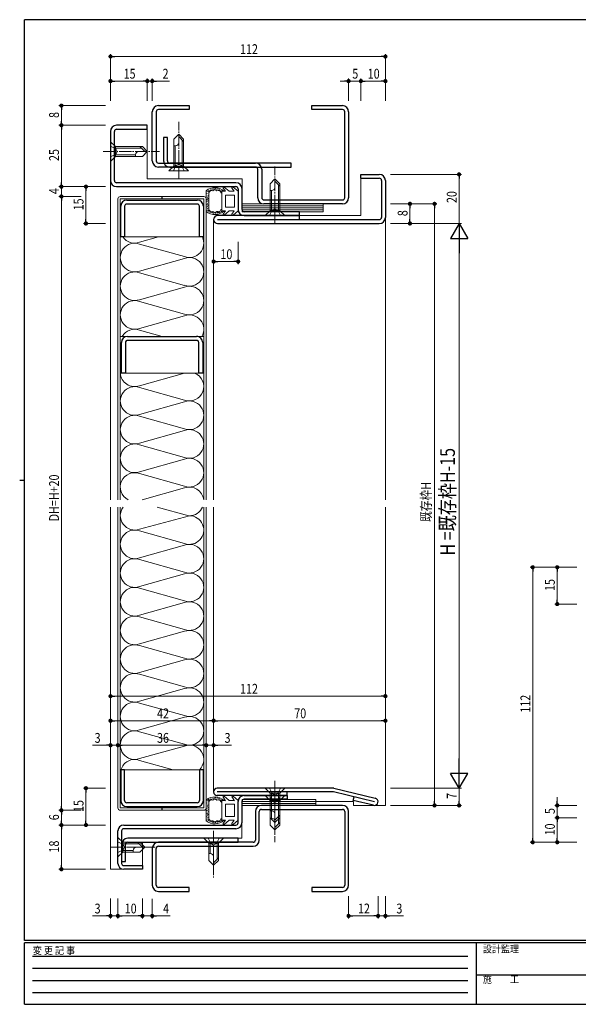
# Model space of a CAD drawing. Extents: x 0 to 567, y 0 to 403.
# Drawn here: x 0 to 228, y 0 to 401 of the extents above; entities that cross this region are included whole.
import ezdxf

# ---------------------------------------------------------------- set-up
doc = ezdxf.new("R2010")
doc.units = 0
for name, pattern in [('HIDDEN', [0.375, 0.25, -0.125]), ('YCENTER_1', [13, 10, -1, 1, -1]), ('YHIDDEN_1', [4, 3, -1])]:
    doc.linetypes.add(name, pattern=pattern)
for name, color, linetype, lineweight in [('YKK_11', 7, 'CONTINUOUS', 30), ('YKK_12', 2, 'CONTINUOUS', 13), ('YKK_13', 4, 'CONTINUOUS', 13), ('YKK_D', 6, 'CONTINUOUS', 13)]:
    doc.layers.add(name, color=color, linetype=linetype, lineweight=lineweight)
doc.layers.add('YKK_ZWAK', color=7, linetype='CONTINUOUS')
doc.styles.get("Standard").update_dxf_attribs({"font": 'ROMANS.SHX', "bigfont": 'EXTFONT.SHX'})
doc.styles.add('YKK_OSSTYLE1', font='romans.shx', dxfattribs={"width": 0.9, "bigfont": 'EXTFONT.SHX'})

# ---------------------------------------------------------------- blocks, each defined once
blk = doc.blocks.new('A201')
at = {"layer": 'YKK_ZWAK', "color": 254, "linetype": 'Continuous'}
for p, q in [((571, 410), (21, 410)), ((21, 35), (21, 410)), ((19, 222.5), (21, 222.5)), ((571, 35), (21, 35)), ((544, 34), (21, 34)), ((21, 9), (21, 34)), ((205, 34), (205, 9)), ((21, 9), (544, 9))]:
    blk.add_line(p, q, dxfattribs=at)
at = {"layer": 'YKK_ZWAK', "color": 131, "linetype": 'HIDDEN'}
for p, q in [((24.28, 28.63), (201.57, 28.63)), ((24.28, 23.68), (201.57, 23.68)), ((24.28, 18.74), (201.57, 18.74)), ((24.28, 13.79), (201.57, 13.79))]:
    blk.add_line(p, q, dxfattribs=at)
at = {"layer": 'YKK_ZWAK', "color": 131, "linetype": 'Continuous'}
blk.add_line((205, 21), (297, 21), dxfattribs=at)
at = {"layer": 'YKK_ZWAK', "color": 131, "linetype": 'Continuous', "style": 'YKK_OSSTYLE1', "width": 0.9}
for s, p in [('変 更 記 事', (24.37, 29.39)), ('設計監理', (207.69, 30.05)), ('施\u3000\u3000工', (207.69, 17.68))]:
    blk.add_text(s, height=3, dxfattribs=at).set_placement(p)

msp = doc.modelspace()

# ---------------------------------------------------------------- linework, layer by layer
at = {"layer": 'YKK_11', "linetype": 'ByBlock', "lineweight": -2, "ltscale": 0.05}
for p, q in [((56.5, 366), (69, 366)), ((69, 366), (69, 364.4)), ((119, 366), (131.5, 366)), ((119, 364.4), (119, 366)), ((54, 343.5), (54, 363.5)), ((55.6, 363.5), (55.6, 343.5)), ((69, 364.4), (56.5, 364.4)), ((131.5, 364.4), (119, 364.4)), ((132.4, 328.5), (132.4, 363.5)), ((134, 363.5), (134, 328.5)), ((56.5, 342.6), (96.1, 342.6)), ((96.1, 341), (56.5, 341)), ((97, 328.5), (97, 340.1)), ((98.6, 340.1), (98.6, 328.5)), ((99.5, 327.6), (131.5, 327.6)), ((131.5, 326), (99.5, 326)), ((131.5, 81), (98.5, 81)), ((96, 78.5), (96, 66.9)), ((97.6, 66.9), (97.6, 78.5)), ((98.5, 79.4), (131.5, 79.4)), ((132.4, 78.5), (132.4, 48.5)), ((134, 48.5), (134, 78.5)), ((95.1, 66), (56.5, 66)), ((56.5, 64.4), (95.1, 64.4)), ((54, 63.5), (54, 48.5)), ((55.6, 48.5), (55.6, 63.5)), ((69, 47.6), (56.5, 47.6)), ((56.5, 46), (69, 46)), ((69, 46), (69, 47.6)), ((131.5, 47.6), (119, 47.6)), ((119, 47.6), (119, 46)), ((119, 46), (131.5, 46))]:
    msp.add_line(p, q, dxfattribs=at)
at = {"layer": 'YKK_11', "color": 0, "linetype": 'ByBlock', "lineweight": -2, "ltscale": 0.05}
for p, q in [((52, 358), (39.5, 358)), ((52, 356.4), (52, 358)), ((37, 355.5), (37, 335.5)), ((38.6, 335.5), (38.6, 355.5)), ((39.5, 356.4), (52, 356.4)), ((58.6, 353), (58.6, 343.5)), ((60.2, 353), (58.6, 353)), ((60.2, 343.5), (60.2, 353)), ((110.6, 342.6), (61.1, 342.6)), ((61.1, 341), (110.6, 341)), ((110.6, 341), (110.6, 342.6)), ((88.1, 334.6), (39.5, 334.6)), ((39.5, 333), (88.1, 333)), ((89, 332.1), (89, 323.7)), ((90.6, 323.7), (90.6, 332.1)), ((41.15, 312.5), (41.15, 325)), ((42.75, 325), (42.75, 312.5)), ((43.65, 327.5), (72.35, 327.5)), ((72.35, 325.9), (43.65, 325.9)), ((73.25, 312.5), (73.25, 325)), ((74.85, 325), (74.85, 312.5)), ((114, 322.8), (91.5, 322.8)), ((91.5, 321.2), (114, 321.2)), ((114, 321.2), (114, 322.8)), ((42.75, 312.5), (41.15, 312.5)), ((74.85, 312.5), (73.25, 312.5)), ((41.45, 257.01), (41.45, 269.51)), ((43.05, 269.51), (43.05, 257.01)), ((43.95, 272.01), (72.05, 272.01)), ((72.05, 270.41), (43.95, 270.41)), ((72.95, 257.01), (72.95, 269.51)), ((74.55, 269.51), (74.55, 257.01)), ((43.05, 257.01), (41.45, 257.01)), ((74.55, 257.01), (72.95, 257.01)), ((41.15, 95.5), (41.15, 83)), ((42.75, 95.5), (41.15, 95.5)), ((42.75, 83), (42.75, 95.5)), ((73.25, 95.5), (73.25, 83)), ((74.85, 95.5), (73.25, 95.5)), ((74.85, 83), (74.85, 95.5)), ((91.4, 85), (109, 85)), ((109, 85), (109, 83.5)), ((72.35, 82.1), (43.65, 82.1)), ((43.65, 80.5), (72.35, 80.5)), ((89, 73.9), (89, 82.6)), ((90.5, 82.6), (90.5, 73.9)), ((109, 83.5), (91.4, 83.5)), ((42.4, 73), (88.1, 73)), ((40, 57.4), (40, 70.6)), ((41.5, 70.6), (41.5, 57.4)), ((88.1, 71.5), (42.4, 71.5)), ((41.5, 65.1), (41.5, 58.1)), ((43.1, 58.1), (43.1, 65.1)), ((89, 67.6), (44, 67.6)), ((44, 66), (89, 66)), ((89, 66), (89, 67.6)), ((41.5, 58.1), (43.1, 58.1)), ((42.4, 56.5), (50, 56.5)), ((50, 56.5), (50, 55)), ((50, 55), (42.4, 55))]:
    msp.add_line(p, q, dxfattribs=at)
at = {"layer": 'YKK_11', "color": 0, "linetype": 'ByBlock', "lineweight": -2, "ltscale": 0.5}
for p, q in [((139, 338), (146.5, 338)), ((139, 336.4), (139, 338)), ((139, 336.4), (146.5, 336.4)), ((147.4, 335.5), (147.4, 320.5)), ((149, 335.5), (149, 320.5)), ((114, 321.2), (80.6, 321.2)), ((114, 319.6), (114, 321.2)), ((80.6, 319.6), (146.5, 319.6)), ((80.6, 318), (146.5, 318)), ((128, 88), (80.5, 88)), ((127.82, 86.5), (80.5, 86.5)), ((109, 85), (80.5, 85)), ((109, 85), (109, 86.5)), ((144.5, 82.5), (127.82, 86.5)), ((128, 88), (144.85, 83.96)), ((135.88, 83.02), (136.23, 84.48)), ((144.15, 81.04), (135.88, 83.02))]:
    msp.add_line(p, q, dxfattribs=at)
at = {"layer": 'YKK_11', "linetype": 'ByBlock', "lineweight": -2, "ltscale": 0.05}
for centre, radius, start, end in [((56.5, 363.5), 2.5, 90, 180), ((131.5, 363.5), 2.5, 0, 90), ((56.5, 363.5), 0.9, 90, 180), ((131.5, 363.5), 0.9, 0, 90), ((56.5, 343.5), 2.5, 180, 270), ((56.5, 343.5), 0.9, 180, 270), ((96.1, 340.1), 2.5, 0, 90), ((96.1, 340.1), 0.9, 0, 90), ((99.5, 328.5), 2.5, 180, 270), ((99.5, 328.5), 0.9, 180, 270), ((131.5, 328.5), 0.9, 270, 360), ((131.5, 328.5), 2.5, 270, 0), ((98.5, 78.5), 2.5, 90, 180), ((131.5, 78.5), 2.5, 0, 90), ((98.5, 78.5), 0.9, 90, 180), ((131.5, 78.5), 0.9, 360, 90), ((56.5, 63.5), 2.5, 90, 180), ((56.5, 63.5), 0.9, 90, 180), ((95.1, 66.9), 0.9, 270, 0), ((95.1, 66.9), 2.5, 270, 0), ((56.5, 48.5), 2.5, 180, 270), ((56.5, 48.5), 0.9, 180, 270), ((131.5, 48.5), 2.5, 270, 0), ((131.5, 48.5), 0.9, 270, 0)]:
    msp.add_arc(centre, radius, start, end, dxfattribs=at)
at = {"layer": 'YKK_11', "color": 0, "linetype": 'ByBlock', "lineweight": -2, "ltscale": 0.05}
for centre, radius, start, end in [((39.5, 355.5), 2.5, 90, 180), ((39.5, 355.5), 0.9, 90, 180), ((61.1, 343.5), 2.5, 180, 270), ((61.1, 343.5), 0.9, 180, 270), ((39.5, 335.5), 2.5, 180, 270), ((39.5, 335.5), 0.9, 180, 270), ((88.1, 332.1), 2.5, 0, 90), ((88.1, 332.1), 0.9, 0, 90), ((43.65, 325), 2.5, 90, 180), ((43.65, 325), 0.9, 90, 180), ((72.35, 325), 2.5, 0, 90), ((72.35, 325), 0.9, 0, 90), ((91.5, 323.7), 2.5, 180, 270), ((91.5, 323.7), 0.9, 180, 270), ((43.95, 269.51), 2.5, 90, 180), ((43.95, 269.51), 0.9, 90, 180), ((72.05, 269.51), 2.5, 359.9999, 90), ((72.05, 269.51), 0.9, 359.9999, 90), ((91.4, 82.6), 2.4, 90, 180), ((43.65, 83), 2.5, 180, 270), ((43.65, 83), 0.9, 180, 270), ((72.35, 83), 0.9, 270, 360), ((72.35, 83), 2.5, 270, 0), ((91.4, 82.6), 0.9, 90, 180), ((42.4, 70.6), 2.4, 90, 180), ((88.1, 73.9), 2.4, 270, 0), ((88.1, 73.9), 0.9, 270, 0), ((42.4, 70.6), 0.9, 90, 180), ((44, 65.1), 2.5, 90, 180), ((44, 65.1), 0.9, 90, 180), ((42.4, 57.4), 2.4, 180, 270), ((42.4, 57.4), 0.9, 180, 270)]:
    msp.add_arc(centre, radius, start, end, dxfattribs=at)
at = {"layer": 'YKK_11', "color": 0, "linetype": 'ByBlock', "lineweight": -2, "ltscale": 0.5}
for centre, radius, start, end in [((146.5, 335.5), 2.5, 0, 90), ((146.5, 335.5), 0.9, 0, 90), ((80.6, 319.6), 1.6, 90, 270), ((146.5, 320.5), 0.9, 270, 0), ((146.5, 320.5), 2.5, 270, 0), ((80.5, 86.5), 1.5, 90, 270), ((144.5, 82.5), 1.5, 256.5126, 76.5126)]:
    msp.add_arc(centre, radius, start, end, dxfattribs=at)
at = {"layer": 'YKK_12'}
for p, q in [((52, 336.2), (52, 356.4)), ((37, 335.5), (37, 205.5)), ((90.6, 336.2), (52, 336.2)), ((90.6, 332.1), (90.6, 336.2)), ((139, 336.4), (139, 321.2)), ((114, 321.2), (139, 321.2)), ((79, 319.6), (79, 205.5)), ((149, 320.5), (149, 205.5)), ((37, 202.5), (37, 55)), ((79, 202.5), (79, 86.49)), ((149, 202.5), (149, 81)), ((120.6, 82.6), (136, 82.6)), ((136, 82.6), (136, 81)), ((146, 81), (136, 81)), ((144.5, 81), (149, 81)), ((90.5, 73.9), (90.5, 67.6)), ((50, 56.5), (50, 66)), ((89, 67.6), (90.5, 67.6)), ((42.4, 55), (37, 55))]:
    msp.add_line(p, q, dxfattribs=at)
at = {"layer": 'YKK_13', "linetype": 'YCENTER_1', "ltscale": 0.5}
for p, q in [((64.8, 336.4), (64.8, 359.4)), ((34, 347.31), (57, 347.31)), ((104, 318.2), (104, 341.2)), ((104, 91), (104, 69)), ((104, 88), (104, 66)), ((79, 70.6), (79, 51.6)), ((37, 64), (56, 64))]:
    msp.add_line(p, q, dxfattribs=at)
at = {"layer": 'YKK_13'}
for p, q in [((62.8, 352.4), (64.8, 354.4)), ((64.8, 354.4), (64.8, 350.93)), ((66.8, 352.4), (64.8, 354.4)), ((66.8, 351.4), (64.8, 353.4)), ((37, 351.31), (37, 343.31)), ((37, 351.31), (39, 349.31)), ((50, 349.31), (39, 349.31)), ((39, 349.31), (39, 345.31)), ((39, 349.31), (39, 345.31)), ((49, 349.31), (51, 347.31)), ((50, 349.31), (52, 347.31)), ((62.8, 341.4), (62.8, 352.4)), ((63.47, 349.6), (62.8, 349.6)), ((63.4, 341.4), (63.4, 349.6)), ((66.2, 341.4), (66.2, 352)), ((66.8, 352.4), (66.8, 341.4)), ((37, 343.31), (39, 345.31)), ((39, 348.71), (49.6, 348.71)), ((39, 345.91), (47.2, 345.91)), ((39, 345.31), (50, 345.31)), ((47.2, 345.98), (47.2, 345.31)), ((52, 347.31), (48.53, 347.31)), ((50, 345.31), (52, 347.31)), ((60.8, 339.4), (62.8, 341.4)), ((66.8, 341.4), (62.8, 341.4)), ((66.8, 341.4), (62.8, 341.4)), ((68.8, 339.4), (66.8, 341.4)), ((68.8, 339.4), (60.8, 339.4)), ((85.4, 331.1), (83.32, 332.84)), ((89, 331.1), (86.92, 332.84)), ((102, 334.2), (104, 336.2)), ((102, 323.2), (102, 334.2)), ((106, 334.2), (104, 336.2)), ((104, 336.2), (104, 332.73)), ((106, 333.2), (104, 335.2)), ((105.4, 323.2), (105.4, 333.8)), ((106, 334.2), (106, 323.2)), ((57.9, 329), (41, 329)), ((57.9, 328), (57.9, 329)), ((58.1, 329), (75, 329)), ((58.1, 328), (58.1, 329)), ((76, 331.34), (76, 322.86)), ((76.03, 330.7), (76.03, 330.9)), ((76.3, 331.13), (76.3, 331.33)), ((76.41, 330.02), (76.41, 330.22)), ((76.48, 329.11), (76.48, 329.31)), ((76.69, 330.83), (76.69, 331.03)), ((76.8, 331.01), (76.8, 331.21)), ((76.87, 329.18), (76.87, 329.38)), ((76.9, 331.43), (76.9, 331.63)), ((77, 323.58), (77, 330.62)), ((77.14, 330.9), (77.14, 331.1)), ((77.38, 331.3), (77.38, 331.5)), ((77.92, 331.71), (77.92, 331.91)), ((78.3, 331.49), (78.3, 331.69)), ((78.63, 331.91), (78.63, 332.11)), ((79.05, 331.93), (79.05, 332.13)), ((79.19, 332.23), (79.19, 332.43)), ((79.73, 332.27), (79.73, 332.47)), ((79.87, 332.06), (79.87, 332.26)), ((80.38, 331.66), (80.38, 331.86)), ((80.48, 332.22), (80.48, 332.42)), ((80.9, 331.86), (80.9, 332.06)), ((81.46, 331.8), (81.46, 332)), ((81.64, 331.32), (81.64, 331.52)), ((81.96, 331.03), (81.96, 331.23)), ((82.3, 331.1), (82.3, 327.1)), ((83.78, 331.1), (82.3, 331.1)), ((82.34, 331.38), (82.34, 331.58)), ((83.78, 331.1), (82.88, 332.45)), ((83.8, 324.6), (83.8, 329.6)), ((87.5, 329.6), (83.8, 329.6)), ((87.38, 331.1), (85.4, 331.1)), ((87.38, 331.1), (86.48, 332.45)), ((87.5, 324.6), (87.5, 329.6)), ((89, 331.1), (89, 323.1)), ((102.67, 331.4), (102, 331.4)), ((102.6, 323.2), (102.6, 331.4)), ((40, 205.5), (40, 328)), ((41, 205.5), (41, 328)), ((41, 328), (57.9, 328)), ((75, 328), (58.1, 328)), ((75, 205.5), (75, 328)), ((76, 205.5), (76, 328)), ((76.3, 324.63), (76.3, 324.83)), ((76.32, 326.97), (76.32, 327.17)), ((76.35, 325.7), (76.35, 325.9)), ((76.39, 327.7), (76.39, 327.9)), ((76.5, 325.97), (76.5, 326.17)), ((76.53, 328.52), (76.53, 328.72)), ((76.57, 324.89), (76.57, 325.09)), ((76.59, 325.34), (76.59, 325.54)), ((76.68, 328.09), (76.68, 328.29)), ((76.73, 327.41), (76.73, 327.61)), ((76.73, 326.63), (76.73, 326.83)), ((82.3, 323.1), (82.3, 327.1)), ((90.6, 326), (123.6, 326)), ((90.6, 322.8), (90.6, 326)), ((90.6, 325.2), (123.6, 325.2)), ((123.6, 326), (123.6, 322.8)), ((76.15, 323.12), (76.15, 323.32)), ((76.5, 323.89), (76.5, 324.09)), ((76.7, 323.21), (76.7, 323.41)), ((76.78, 324.18), (76.78, 324.38)), ((76.79, 322.87), (76.79, 323.07)), ((77.08, 323.06), (77.08, 323.26)), ((77.52, 322.53), (77.52, 322.73)), ((77.99, 322.59), (77.99, 322.79)), ((78, 322.32), (78, 322.52)), ((78.23, 322.56), (78.23, 322.76)), ((78.6, 322.15), (78.6, 322.35)), ((78.73, 322.43), (78.73, 322.63)), ((78.99, 322.02), (78.99, 322.22)), ((79.18, 322.22), (79.18, 322.42)), ((79.76, 322.01), (79.76, 322.21)), ((79.78, 322.19), (79.78, 322.39)), ((80.3, 322.58), (80.3, 322.78)), ((80.39, 321.82), (80.39, 322.02)), ((80.47, 322.35), (80.47, 322.55)), ((80.8, 322.35), (80.8, 322.55)), ((81.23, 322.4), (81.23, 322.6)), ((81.61, 322.45), (81.61, 322.65)), ((82.23, 322.78), (82.23, 322.98)), ((83.78, 323.1), (82.3, 323.1)), ((83.78, 323.1), (82.88, 321.75)), ((85.4, 323.1), (83.32, 321.36)), ((87.5, 324.6), (83.8, 324.6)), ((87.38, 323.1), (85.4, 323.1)), ((87.38, 323.1), (86.48, 321.75)), ((89, 323.1), (86.92, 321.36)), ((90.6, 324.4), (123.6, 324.4)), ((90.6, 323.6), (123.6, 323.6)), ((123.6, 322.8), (90.6, 322.8)), ((100, 321.2), (102, 323.2)), ((108, 321.2), (100, 321.2)), ((106, 323.2), (102, 323.2)), ((106, 323.2), (102, 323.2)), ((108, 321.2), (106, 323.2)), ((41, 312.5), (75, 312.5)), ((56.57, 312.5), (48.82, 310.33)), ((67.14, 304.49), (48.84, 309.62)), ((67.15, 303.78), (48.82, 298.64)), ((67.14, 292.81), (48.84, 297.94)), ((67.15, 292.1), (48.82, 286.96)), ((67.14, 281.13), (48.84, 286.26)), ((67.15, 280.42), (48.82, 275.28)), ((58, 272.01), (48.84, 274.57)), ((41, 272.01), (75, 272.01)), ((41, 257.01), (75, 257.01)), ((67.15, 257.06), (48.82, 251.92)), ((67.14, 246.08), (48.85, 251.21)), ((67.15, 245.38), (48.82, 240.24)), ((67.14, 234.4), (48.85, 239.53)), ((67.15, 233.69), (48.82, 228.55)), ((67.14, 222.72), (48.85, 227.85)), ((67.15, 222.01), (48.82, 216.87)), ((67.15, 211.04), (48.85, 216.16)), ((67.15, 210.33), (49.93, 205.5)), ((40, 80), (40, 202.5)), ((41, 80), (41, 202.5)), ((68.9, 198.93), (56.01, 202.5)), ((75, 80), (75, 202.5)), ((76, 80), (76, 202.5)), ((69.15, 199), (48.82, 193.51)), ((67.15, 187.67), (48.85, 192.8)), ((67.16, 186.97), (48.82, 181.83)), ((67.15, 175.99), (48.85, 181.12)), ((67.16, 175.28), (48.82, 170.14)), ((67.15, 164.31), (48.85, 169.44)), ((67.16, 163.6), (48.82, 158.46)), ((67.15, 152.63), (48.85, 157.76)), ((67.16, 151.92), (48.83, 146.78)), ((67.15, 140.95), (48.85, 146.07)), ((67.16, 140.24), (48.83, 135.1)), ((67.15, 129.26), (48.85, 134.39)), ((67.16, 128.56), (48.83, 123.42)), ((67.15, 117.58), (48.85, 122.71)), ((67.16, 116.88), (48.83, 111.74)), ((67.15, 105.9), (48.85, 111.03)), ((67.16, 105.19), (48.83, 100.05)), ((62.58, 95.5), (48.85, 99.35)), ((41, 95.5), (75, 95.5)), ((79.19, 84.1), (79.19, 84.3)), ((79.73, 84.13), (79.73, 84.33)), ((80.48, 84.08), (80.48, 84.28)), ((83.87, 82.89), (82.9, 84.33)), ((85.35, 83.05), (83.35, 84.73)), ((87.47, 82.89), (86.5, 84.33)), ((88.95, 83.05), (86.95, 84.73)), ((108, 88), (100, 88)), ((100, 88), (102, 86)), ((108, 85), (100, 85)), ((100, 85), (102, 83)), ((102, 86), (102, 76)), ((106, 86), (102, 86)), ((106, 86), (102, 86)), ((102.6, 86), (102.6, 78.8)), ((105.4, 86), (105.4, 76.4)), ((108, 88), (106, 86)), ((106, 76), (106, 86)), ((108, 85), (106, 83)), ((76, 83.21), (76, 74.72)), ((76.03, 82.57), (76.03, 82.77)), ((76.3, 83), (76.3, 83.2)), ((76.41, 81.89), (76.41, 82.09)), ((76.48, 80.98), (76.48, 81.18)), ((76.53, 80.39), (76.53, 80.59)), ((76.69, 82.69), (76.69, 82.89)), ((76.8, 82.88), (76.8, 83.08)), ((76.87, 81.05), (76.87, 81.25)), ((76.9, 83.3), (76.9, 83.5)), ((77, 75.44), (77, 82.48)), ((77.14, 82.76), (77.14, 82.96)), ((77.38, 83.16), (77.38, 83.36)), ((77.92, 83.57), (77.92, 83.77)), ((78.3, 83.36), (78.3, 83.56)), ((78.63, 83.77), (78.63, 83.97)), ((79.05, 83.8), (79.05, 84)), ((79.87, 83.93), (79.87, 84.13)), ((80.38, 83.52), (80.38, 83.72)), ((80.9, 83.73), (80.9, 83.93)), ((81.46, 83.67), (81.46, 83.87)), ((81.64, 83.19), (81.64, 83.39)), ((81.96, 82.89), (81.96, 83.09)), ((83.87, 82.96), (82.3, 82.96)), ((82.3, 82.96), (82.3, 78.96)), ((82.34, 83.25), (82.34, 83.45)), ((87.5, 81.46), (83.8, 81.46)), ((83.8, 81.46), (83.8, 78.96)), ((85.4, 82.96), (85.35, 83.05)), ((87.47, 82.96), (85.4, 82.96)), ((87.5, 78.96), (87.5, 81.46)), ((89, 82.96), (88.95, 83.05)), ((89, 79.06), (89, 82.96)), ((120.6, 83.4), (90.6, 83.4)), ((90.6, 83.4), (90.6, 81)), ((90.6, 82.6), (120.6, 82.6)), ((90.6, 81.8), (120.6, 81.8)), ((90.6, 81), (120.6, 81)), ((102, 83), (102, 73)), ((106, 83), (102, 83)), ((106, 83), (102, 83)), ((102.6, 83), (102.6, 75.8)), ((105.4, 83), (105.4, 73.4)), ((106, 73), (106, 83)), ((120.6, 81), (120.6, 83.4)), ((57.9, 80), (41, 80)), ((57.9, 79), (41, 79)), ((57.9, 80), (57.9, 79)), ((58.1, 80), (75, 80)), ((58.1, 80), (58.1, 79)), ((58.1, 79), (75, 79)), ((76.3, 76.49), (76.3, 76.69)), ((76.32, 78.83), (76.32, 79.03)), ((76.35, 77.56), (76.35, 77.76)), ((76.39, 79.56), (76.39, 79.76)), ((76.5, 77.83), (76.5, 78.03)), ((76.57, 76.76), (76.57, 76.96)), ((76.59, 77.21), (76.59, 77.41)), ((76.68, 79.96), (76.68, 80.16)), ((76.73, 79.28), (76.73, 79.48)), ((76.73, 78.49), (76.73, 78.69)), ((76.78, 76.04), (76.78, 76.24)), ((82.3, 74.96), (82.3, 78.96)), ((83.8, 76.46), (83.8, 78.96)), ((87.5, 76.46), (83.8, 76.46)), ((87.5, 78.96), (87.5, 76.46)), ((89, 79.06), (89, 74.96)), ((102.67, 78.8), (102, 78.8)), ((104, 74), (104, 77.47)), ((106, 77), (104, 75)), ((76.15, 74.98), (76.15, 75.18)), ((76.5, 75.76), (76.5, 75.96)), ((76.7, 75.08), (76.7, 75.28)), ((76.79, 74.73), (76.79, 74.93)), ((77.08, 74.92), (77.08, 75.12)), ((77.52, 74.4), (77.52, 74.6)), ((77.99, 74.46), (77.99, 74.66)), ((78, 74.18), (78, 74.38)), ((78.23, 74.42), (78.23, 74.62)), ((78.6, 74.02), (78.6, 74.22)), ((78.73, 74.29), (78.73, 74.49)), ((78.99, 73.88), (78.99, 74.08)), ((79.18, 74.09), (79.18, 74.29)), ((79.76, 73.87), (79.76, 74.07)), ((79.78, 74.05), (79.78, 74.25)), ((80.3, 74.45), (80.3, 74.65)), ((80.39, 73.68), (80.39, 73.88)), ((80.47, 74.22), (80.47, 74.42)), ((80.8, 74.21), (80.8, 74.41)), ((81.23, 74.26), (81.23, 74.46)), ((81.61, 74.32), (81.61, 74.52)), ((82.23, 74.65), (82.23, 74.85)), ((83.78, 74.96), (82.3, 74.96)), ((83.78, 74.96), (82.88, 73.62)), ((85.4, 74.96), (83.32, 73.22)), ((87.38, 74.96), (85.4, 74.96)), ((87.38, 74.96), (86.48, 73.62)), ((89, 74.96), (86.92, 73.22)), ((102, 76), (104, 74)), ((102.67, 75.8), (102, 75.8)), ((102, 73), (104, 71)), ((106, 76), (104, 74)), ((104, 71), (104, 74.47)), ((106, 74), (104, 72)), ((106, 73), (104, 71)), ((40, 68), (42, 66)), ((40, 68), (40, 60)), ((49, 66), (42, 66)), ((42, 66), (42, 62)), ((42, 66), (42, 62)), ((42, 65.4), (48.6, 65.4)), ((48, 66), (50, 64)), ((49, 66), (51, 64)), ((83, 67.6), (75, 67.6)), ((75, 67.6), (77, 65.6)), ((77, 65.6), (77, 58.6)), ((81, 65.6), (77, 65.6)), ((81, 65.6), (77, 65.6)), ((77.6, 65.6), (77.6, 61.4)), ((80.4, 65.6), (80.4, 59)), ((83, 67.6), (81, 65.6)), ((81, 58.6), (81, 65.6)), ((40, 60), (42, 62)), ((42, 62.6), (46.2, 62.6)), ((42, 62), (49, 62)), ((46.2, 62.67), (46.2, 62)), ((51, 64), (47.53, 64)), ((49, 62), (51, 64)), ((77.67, 61.4), (77, 61.4)), ((77, 58.6), (79, 56.6)), ((79, 56.6), (79, 60.07)), ((81, 59.6), (79, 57.6)), ((81, 58.6), (79, 56.6))]:
    msp.add_line(p, q, dxfattribs=at)
at = {"layer": 'YKK_13', "linetype": 'YHIDDEN_1', "ltscale": 0.5}
for p, q in [((37, 349.51), (39.15, 348.46)), ((37, 345.11), (39.15, 346.16)), ((39.15, 348.46), (39.76, 347.31)), ((39.15, 346.16), (39.76, 347.31)), ((62.6, 339.4), (63.65, 341.55)), ((63.65, 341.55), (64.8, 342.16)), ((65.95, 341.55), (64.8, 342.16)), ((67, 339.4), (65.95, 341.55)), ((101.8, 321.2), (102.85, 323.35)), ((102.85, 323.35), (104, 323.96)), ((105.15, 323.35), (104, 323.96)), ((106.2, 321.2), (105.15, 323.35)), ((101.8, 88), (102.85, 85.85)), ((101.8, 85), (102.85, 82.85)), ((102.85, 85.85), (104, 85.24)), ((105.15, 85.85), (104, 85.24)), ((106.2, 88), (105.15, 85.85)), ((106.2, 85), (105.15, 82.85)), ((102.85, 82.85), (104, 82.24)), ((105.15, 82.85), (104, 82.24)), ((40, 66.2), (42.15, 65.15)), ((42.15, 65.15), (42.76, 64)), ((76.8, 67.6), (77.85, 65.45)), ((77.85, 65.45), (79, 64.84)), ((80.15, 65.45), (79, 64.84)), ((81.2, 67.6), (80.15, 65.45)), ((40, 61.8), (42.15, 62.85)), ((42.15, 62.85), (42.76, 64))]:
    msp.add_line(p, q, dxfattribs=at)
at = {"layer": 'YKK_13'}
for centre, radius, start, end in [((63.47, 350.93), 1.33, 270, 0), ((48.53, 345.98), 1.33, 90, 180), ((83.13, 332.61), 0.3, 49.9976, 213.7889), ((86.73, 332.61), 0.3, 49.9976, 213.7889), ((41, 328), 1, 90, 180), ((75, 328), 1, 0, 90), ((79.5, 327.1), 5.5, 46.6582, 129.5196), ((79.5, 327.1), 4.3, 49.3705, 56.2499), ((102.67, 332.73), 1.33, 270, 0), ((79.5, 327.1), 5.5, 230.4804, 313.3418), ((79.5, 327.1), 4.3, 303.7499, 310.6293), ((83.13, 321.59), 0.3, 146.2111, 310.0024), ((86.73, 321.59), 0.3, 146.2111, 310.0024), ((46.83, 304.14), 5.84, 69.8243, 289.908), ((46.83, 315.82), 5.84, 214.621, 289.908), ((69.15, 309.98), 5.84, 249.9155, 25.5822), ((69.15, 298.3), 5.84, 249.9155, 109.9992), ((46.83, 292.45), 5.84, 69.8243, 289.908), ((69.15, 286.61), 5.84, 249.9155, 109.9992), ((46.83, 280.77), 5.84, 69.8243, 289.908), ((69.15, 274.93), 5.84, 329.959, 109.9992), ((46.83, 269.09), 5.84, 69.8243, 150.0378), ((46.83, 257.41), 5.84, 183.9369, 289.908), ((69.15, 251.57), 5.84, 249.9155, 68.6374), ((46.83, 245.73), 5.84, 69.8243, 289.908), ((69.15, 239.89), 5.84, 249.9155, 109.9992), ((46.83, 234.05), 5.84, 69.8243, 289.908), ((69.15, 228.21), 5.84, 249.9155, 109.9992), ((46.83, 222.36), 5.84, 69.8243, 289.908), ((69.15, 216.52), 5.84, 249.9155, 109.9992), ((46.83, 210.68), 5.84, 69.8243, 242.525), ((69.15, 204.84), 5.84, 6.4733, 109.9992), ((46.83, 199), 5.84, 143.1896, 289.908), ((69.15, 204.84), 5.84, 270, 336.3669), ((69.15, 193.16), 5.84, 249.9155, 90.006), ((46.83, 187.32), 5.84, 69.8243, 289.908), ((69.15, 181.48), 5.84, 249.9155, 109.9992), ((46.83, 175.64), 5.84, 69.8243, 289.908), ((69.15, 169.8), 5.84, 249.9155, 109.9992), ((46.84, 163.95), 5.84, 69.8243, 289.908), ((69.15, 158.11), 5.84, 249.9155, 109.9992), ((46.84, 152.27), 5.84, 69.8243, 289.908), ((69.15, 146.43), 5.84, 249.9155, 109.9992), ((46.84, 140.59), 5.84, 69.8243, 289.908), ((69.16, 134.75), 5.84, 249.9155, 109.9992), ((46.84, 128.91), 5.84, 69.8243, 289.908), ((69.16, 123.07), 5.84, 249.9155, 109.9992), ((46.84, 117.23), 5.84, 69.8243, 289.908), ((69.16, 111.39), 5.84, 249.9155, 109.9992), ((46.84, 105.55), 5.84, 69.8243, 289.908), ((69.16, 99.71), 5.84, 313.9501, 109.9992), ((46.84, 93.86), 5.84, 69.8243, 163.7336), ((79.5, 78.96), 5.5, 46.6582, 129.5196), ((83.15, 84.5), 0.3, 49.9976, 213.7889), ((86.75, 84.5), 0.3, 49.9976, 213.7889), ((79.5, 78.96), 4.3, 49.3705, 56.2499), ((41, 80), 1, 180, 270), ((75, 80), 1, 270, 0), ((102.67, 77.47), 1.33, 0, 90), ((79.5, 78.96), 5.5, 230.4804, 313.3418), ((79.5, 78.96), 4.3, 303.7499, 310.6293), ((83.13, 73.45), 0.3, 146.2111, 310.0024), ((86.73, 73.45), 0.3, 146.2111, 310.0024), ((102.67, 74.47), 1.33, 0, 90), ((47.53, 62.67), 1.33, 90, 180), ((77.67, 60.07), 1.33, 0, 90)]:
    msp.add_arc(centre, radius, start, end, dxfattribs=at)
for points in [[(81.89, 330.68), (81.3, 331.44), (80.34, 331.32), (79.5, 331.8), (78.66, 331.32), (77.7, 331.44), (77.11, 330.68), (77, 330.62)], [(77, 323.58), (77.11, 323.52), (77.7, 322.76), (78.66, 322.88), (79.5, 322.4), (80.34, 322.88), (81.3, 322.76), (81.89, 323.52)], [(81.89, 82.54), (81.3, 83.31), (80.34, 83.18), (79.5, 83.66), (78.66, 83.18), (77.7, 83.31), (77.11, 82.54), (77, 82.48)], [(77, 75.44), (77.11, 75.39), (77.7, 74.62), (78.66, 74.75), (79.5, 74.26), (80.34, 74.75), (81.3, 74.62), (81.89, 75.39)]]:
    msp.add_spline(points, degree=3, dxfattribs=at)
at = {"layer": 'YKK_D'}
for p, q in [((37, 368), (37, 387)), ((147.3, 386), (38.7, 386)), ((149, 368), (149, 387)), ((37, 368), (37, 377)), ((52, 368), (52, 377)), ((52, 368), (52, 377)), ((54, 368), (54, 377)), ((134, 368), (134, 377)), ((139, 368), (139, 377)), ((139, 368), (139, 377)), ((149, 368), (149, 377)), ((50.3, 376), (38.7, 376)), ((50.3, 376), (48.6, 376)), ((52, 376), (54, 376)), ((55.7, 376), (61.06, 376)), ((132.3, 376), (130.6, 376)), ((139, 376), (134, 376)), ((147.3, 376), (140.7, 376)), ((140.7, 376), (142.4, 376)), ((35, 366), (16, 366)), ((17, 359.7), (17, 364.3)), ((35, 358), (16, 358)), ((35, 358), (16, 358)), ((17, 356.3), (17, 334.7)), ((151, 338), (180, 338)), ((35, 333), (16, 333)), ((35, 333), (16, 333)), ((17, 334.7), (17, 336.4)), ((17, 333), (17, 329)), ((35, 333), (26, 333)), ((179, 336.3), (179, 318)), ((25, 329), (16, 329)), ((25, 329), (16, 329)), ((27, 331.3), (27, 319.7)), ((17, 327.3), (17, 80.7)), ((17, 327.3), (17, 325.6)), ((151, 326), (170, 326)), ((151, 326), (160, 326)), ((159, 324.3), (159, 319.7)), ((169, 324.3), (169, 82.7)), ((35, 318), (26, 318)), ((151, 318), (180, 318)), ((151, 318), (180, 318)), ((151, 318), (160, 318)), ((89, 310.5), (89, 301.5)), ((179, 311), (179, 95)), ((80.7, 302.5), (87.3, 302.5)), ((227, 178), (208, 178)), ((227, 178), (218, 178)), ((209, 176.3), (209, 67.7)), ((219, 176.3), (219, 164.7)), ((227, 163), (218, 163)), ((38.7, 125.5), (147.3, 125.5)), ((38.7, 115.5), (77.3, 115.5)), ((147.3, 115.5), (80.7, 115.5)), ((35.3, 105.5), (29.71, 105.5)), ((40, 105.5), (37, 105.5)), ((74.3, 105.5), (41.7, 105.5)), ((41.7, 105.5), (43.4, 105.5)), ((74.3, 105.5), (72.6, 105.5)), ((76, 105.5), (79, 105.5)), ((80.7, 105.5), (86.3, 105.5)), ((35, 88), (26, 88)), ((27, 74.7), (27, 86.3)), ((151, 88), (180, 88)), ((151, 88), (180, 88)), ((179, 82.7), (179, 88)), ((219, 82.7), (219, 84.4)), ((151, 81), (180, 81)), ((151, 81), (170, 81)), ((227, 81), (218, 81)), ((219, 81), (219, 76)), ((25, 79), (16, 79)), ((25, 79), (16, 79)), ((17, 77.3), (17, 74.7)), ((35, 73), (16, 73)), ((35, 73), (16, 73)), ((35, 73), (26, 73)), ((227, 76), (218, 76)), ((227, 76), (218, 76)), ((219, 74.3), (219, 72.6)), ((219, 74.3), (219, 67.7)), ((17, 71.3), (17, 56.7)), ((227, 66), (208, 66)), ((227, 66), (218, 66)), ((35, 55), (16, 55)), ((37, 43.05), (37, 35)), ((40, 43.05), (40, 35)), ((40, 43.05), (40, 35)), ((50, 43.05), (50, 35)), ((50, 43.02), (50, 35)), ((54, 43.02), (54, 35)), ((134, 44), (134, 35)), ((146, 44), (146, 35)), ((146, 44), (146, 35)), ((149, 44), (149, 35)), ((35.3, 36), (29.7, 36)), ((40, 36), (37, 36)), ((48.3, 36), (41.7, 36)), ((41.7, 36), (43.4, 36)), ((48.3, 36), (46.6, 36)), ((50, 36), (54, 36)), ((55.7, 36), (61.37, 36)), ((144.3, 36), (135.7, 36)), ((144.3, 36), (142.6, 36)), ((146, 36), (149, 36)), ((150.7, 36), (156.3, 36))]:
    msp.add_line(p, q, dxfattribs=at)
at = {"layer": 'YKK_D', "linetype": 'ByBlock', "lineweight": -2}
for p, q in [((37.85, 386), (38.7, 386)), ((148.15, 386), (147.3, 386)), ((37.85, 376), (38.7, 376)), ((51.15, 376), (50.3, 376)), ((51.15, 376), (50.3, 376)), ((54.85, 376), (55.7, 376)), ((133.15, 376), (132.3, 376)), ((139.85, 376), (140.7, 376)), ((139.85, 376), (140.7, 376)), ((148.15, 376), (147.3, 376)), ((17, 365.15), (17, 364.3)), ((17, 358.85), (17, 359.7)), ((17, 357.15), (17, 356.3)), ((179, 337.15), (179, 336.3)), ((17, 333.85), (17, 334.7)), ((17, 333.85), (17, 334.7)), ((27, 332.15), (27, 331.3)), ((17, 328.15), (17, 327.3)), ((17, 328.15), (17, 327.3)), ((159, 325.15), (159, 324.3)), ((169, 325.15), (169, 324.3)), ((27, 318.85), (27, 319.7)), ((159, 318.85), (159, 319.7)), ((79.85, 302.5), (80.7, 302.5)), ((88.15, 302.5), (87.3, 302.5)), ((209, 177.15), (209, 176.3)), ((219, 177.15), (219, 176.3)), ((219, 163.85), (219, 164.7)), ((37.85, 125.5), (38.7, 125.5)), ((148.15, 125.5), (147.3, 125.5)), ((37.85, 115.5), (38.7, 115.5)), ((78.15, 115.5), (77.3, 115.5)), ((79.85, 115.5), (80.7, 115.5)), ((148.15, 115.5), (147.3, 115.5)), ((36.15, 105.5), (35.3, 105.5)), ((40.85, 105.5), (41.7, 105.5)), ((40.85, 105.5), (41.7, 105.5)), ((75.15, 105.5), (74.3, 105.5)), ((75.15, 105.5), (74.3, 105.5)), ((79.85, 105.5), (80.7, 105.5)), ((27, 87.15), (27, 86.3)), ((17, 79.85), (17, 80.7)), ((169, 81.85), (169, 82.7)), ((179, 81.85), (179, 82.7)), ((219, 81.85), (219, 82.7)), ((17, 78.15), (17, 77.3)), ((17, 73.85), (17, 74.7)), ((27, 73.85), (27, 74.7)), ((219, 75.15), (219, 74.3)), ((219, 75.15), (219, 74.3)), ((17, 72.15), (17, 71.3)), ((209, 66.85), (209, 67.7)), ((219, 66.85), (219, 67.7)), ((17, 55.85), (17, 56.7)), ((36.15, 36), (35.3, 36)), ((40.85, 36), (41.7, 36)), ((40.85, 36), (41.7, 36)), ((49.15, 36), (48.3, 36)), ((49.15, 36), (48.3, 36)), ((54.85, 36), (55.7, 36)), ((134.85, 36), (135.7, 36)), ((145.15, 36), (144.3, 36)), ((145.15, 36), (144.3, 36)), ((149.85, 36), (150.7, 36))]:
    msp.add_line(p, q, dxfattribs=at)
at = {"layer": 'YKK_D', "lineweight": -2}
for p, q in [((179, 318), (175.5, 311.94)), ((179, 318), (179, 305.88)), ((179, 318), (182.5, 311.94)), ((175.5, 311.94), (182.5, 311.94)), ((179, 88), (179, 100.12)), ((179, 88), (175.5, 94.06)), ((182.5, 94.06), (175.5, 94.06)), ((179, 88), (182.5, 94.06))]:
    msp.add_line(p, q, dxfattribs=at)
at = {"layer": 'YKK_D', "linetype": 'ByBlock', "const_width": 0.85}
for points in [[(37.42, 386, 1), (36.57, 386, 1)], [(148.57, 386, 1), (149.42, 386, 1)], [(37.42, 376, 1), (36.57, 376, 1)], [(51.58, 376, 1), (52.43, 376, 1)], [(51.58, 376, 1), (52.43, 376, 1)], [(54.43, 376, 1), (53.58, 376, 1)], [(133.57, 376, 1), (134.42, 376, 1)], [(139.43, 376, 1), (138.58, 376, 1)], [(139.43, 376, 1), (138.58, 376, 1)], [(148.57, 376, 1), (149.42, 376, 1)], [(17, 365.58, 1), (17, 366.43, 1)], [(17, 358.43, 1), (17, 357.58, 1)], [(17, 357.58, 1), (17, 358.43, 1)], [(179, 337.58, 1), (179, 338.43, 1)], [(17, 333.43, 1), (17, 332.58, 1)], [(17, 333.43, 1), (17, 332.58, 1)], [(27, 332.58, 1), (27, 333.43, 1)], [(17, 328.58, 1), (17, 329.43, 1)], [(17, 328.58, 1), (17, 329.43, 1)], [(159, 325.58, 1), (159, 326.43, 1)], [(169, 325.58, 1), (169, 326.43, 1)], [(27, 318.43, 1), (27, 317.58, 1)], [(159, 318.43, 1), (159, 317.58, 1)], [(79.43, 302.5, 1), (78.58, 302.5, 1)], [(88.58, 302.5, 1), (89.43, 302.5, 1)], [(209, 177.57, 1), (209, 178.42, 1)], [(219, 177.57, 1), (219, 178.42, 1)], [(219, 163.43, 1), (219, 162.58, 1)], [(37.43, 125.5, 1), (36.58, 125.5, 1)], [(148.57, 125.5, 1), (149.42, 125.5, 1)], [(37.43, 115.5, 1), (36.58, 115.5, 1)], [(78.58, 115.5, 1), (79.43, 115.5, 1)], [(79.43, 115.5, 1), (78.58, 115.5, 1)], [(148.57, 115.5, 1), (149.42, 115.5, 1)], [(36.58, 105.5, 1), (37.43, 105.5, 1)], [(40.43, 105.5, 1), (39.58, 105.5, 1)], [(40.43, 105.5, 1), (39.58, 105.5, 1)], [(75.58, 105.5, 1), (76.43, 105.5, 1)], [(75.58, 105.5, 1), (76.43, 105.5, 1)], [(79.43, 105.5, 1), (78.58, 105.5, 1)], [(27, 87.58, 1), (27, 88.43, 1)], [(169, 81.42, 1), (169, 80.57, 1)], [(179, 81.42, 1), (179, 80.57, 1)], [(219, 81.42, 1), (219, 80.57, 1)], [(17, 78.58, 1), (17, 79.43, 1)], [(17, 79.43, 1), (17, 78.58, 1)], [(219, 75.57, 1), (219, 76.42, 1)], [(219, 75.57, 1), (219, 76.42, 1)], [(17, 72.58, 1), (17, 73.43, 1)], [(17, 73.43, 1), (17, 72.58, 1)], [(27, 73.43, 1), (27, 72.58, 1)], [(209, 66.42, 1), (209, 65.57, 1)], [(219, 66.42, 1), (219, 65.57, 1)], [(17, 55.43, 1), (17, 54.58, 1)], [(36.57, 36, 1), (37.42, 36, 1)], [(40.42, 36, 1), (39.57, 36, 1)], [(40.42, 36, 1), (39.57, 36, 1)], [(49.58, 36, 1), (50.43, 36, 1)], [(49.57, 36, 1), (50.42, 36, 1)], [(54.43, 36, 1), (53.58, 36, 1)], [(134.42, 36, 1), (133.57, 36, 1)], [(145.57, 36, 1), (146.42, 36, 1)], [(145.57, 36, 1), (146.42, 36, 1)], [(149.42, 36, 1), (148.57, 36, 1)]]:
    msp.add_lwpolyline(points, format="xyb", close=True, dxfattribs=at)

# ---------------------------------------------------------------- block references
at = {"layer": 'YKK_ZWAK'}
msp.add_blockref('A201', (-19, -9), dxfattribs=at)

# ---------------------------------------------------------------- texts
at = {"layer": 'YKK_D', "width": 0.8}
for s, p in [('112', (89.79, 387)), ('15', (42.34, 377)), ('2', (58.21, 377)), ('5', (135.49, 377)), ('10', (141.8, 377)), ('10', (81.8, 303.5)), ('112', (89.79, 126.5)), ('42', (55.97, 116.5)), ('70', (111.87, 116.5)), ('3', (30.53, 106.5)), ('36', (55.95, 106.5)), ('3', (83.46, 106.5)), ('3', (30.53, 37)), ('10', (42.8, 37)), ('4', (58.44, 37)), ('12', (137.83, 37)), ('3', (153.46, 37))]:
    msp.add_text(s, height=4, dxfattribs=at).set_placement(p)
for s, height, p in [('8', 4, (16, 360.98)), ('25', 4, (16, 343.45)), ('4', 4, (16, 329.97)), ('20', 4, (178, 326.34)), ('15', 4, (26, 323.34)), ('8', 4, (158, 320.98)), ('H =既存枠H-15', 6, (177.3, 182.76)), ('DH=H+20', 4, (16, 196.71)), ('既存枠H', 4, (167.53, 196.45)), ('15', 4, (218, 168.34)), ('112', 4, (208, 118.79)), ('7', 4, (178, 83.65)), ('15', 4, (26, 78.34)), ('6', 4, (16, 74.96)), ('5', 4, (218, 77.49)), ('10', 4, (218, 68.8)), ('18', 4, (16, 61.82))]:
    msp.add_text(s, height=height, rotation=90, dxfattribs=at).set_placement(p)

doc.saveas('drawing.dxf')
